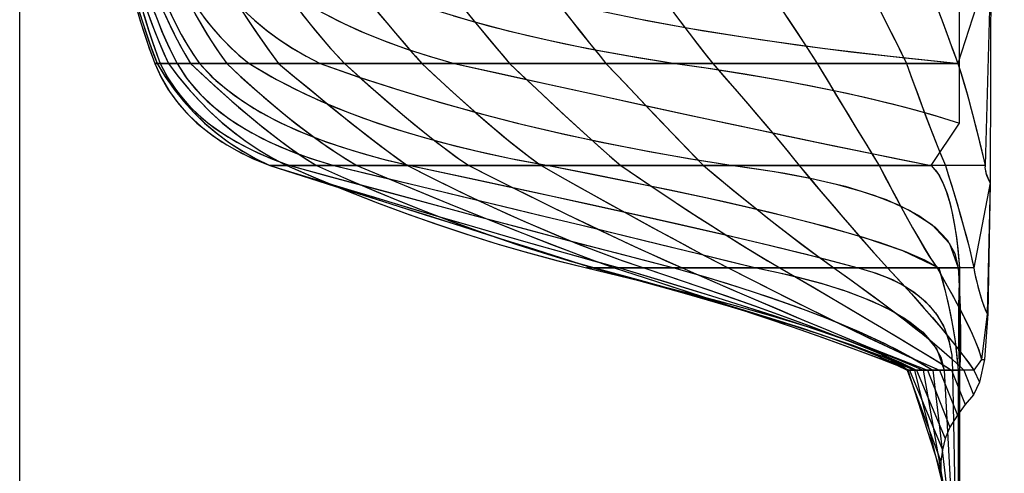
# Model space of a CAD drawing. Extents: x -4195 to 128, y -2411 to 101.
# Drawn here: x -4195 to -3777, y -866 to -673 of the extents above; entities that cross this region are included whole.
import ezdxf

# ---------------------------------------------------------------- set-up
doc = ezdxf.new("R2010")
doc.units = 0
doc.header["$MEASUREMENT"] = 0
doc.layers.add('1', color=7, linetype='Continuous')

msp = doc.modelspace()

# ---------------------------------------------------------------- linework, layer by layer
at = {"color": 6, "linetype": 'Continuous', "ltscale": 2, "flags": 128}
msp.add_lwpolyline([(-4194.570134, 101.369512), (127.944059, 101.369512), (127.944059, -2411.09192), (-4194.570134, -2411.09192), (-4194.570134, 101.369512)], dxfattribs=at)
at = {"layer": '1', "color": 6, "linetype": 'Continuous', "ltscale": 0.75, "flags": 128}
for points in [[(-3782.479367, -648.137968), (-3796.479367, -691.537968), (-3818.229367, -691.537968), (-3856.179367, -691.537968), (-3900.479367, -691.537968), (-3945.804367, -691.537968), (-3986.729367, -691.537968), (-4023.954367, -691.537968), (-4056.729367, -691.537968), (-4084.679367, -691.537968), (-4106.729367, -691.537968), (-4122.054367, -691.537968), (-4131.479367, -691.537968), (-4136.229367, -691.537968), (-4137.229367, -691.537968), (-4134.904367, -691.537968), (-4127.729367, -691.537968), (-4118.304367, -691.537968), (-4097.229367, -691.537968), (-4067.104367, -691.537968), (-4010.229367, -691.537968), (-3916.379367, -691.537968), (-3795.729367, -691.537968), (-3795.729367, -667.487968)], [(-3782.479367, -648.137968), (-3784.804367, -734.937968), (-3801.729367, -734.937968), (-3829.804367, -734.937968), (-3863.729367, -734.937968), (-3904.379367, -734.937968), (-3939.479367, -734.937968), (-3973.279367, -734.937968), (-4003.979367, -734.937968), (-4030.029367, -734.937968), (-4051.479367, -734.937968), (-4068.679367, -734.937968), (-4081.229367, -734.937968), (-4088.354367, -734.937968), (-4088.479367, -734.937968), (-4079.879367, -734.937968), (-4061.229367, -734.937968), (-4028.929367, -734.937968), (-3970.229367, -734.937968), (-3891.829367, -734.937968), (-3807.729367, -734.937968), (-3795.729367, -716.937968), (-3795.729367, -691.537968), (-3795.729367, -667.487968)], [(-3782.479367, -648.137968), (-3782.779367, -742.262968), (-3789.729367, -778.337968), (-3805.279367, -778.337968), (-3826.229367, -778.337968), (-3849.029367, -778.337968), (-3871.979367, -778.337968), (-3893.879367, -778.337968), (-3913.479367, -778.337968), (-3929.754367, -778.337968), (-3942.229367, -778.337968), (-3950.529367, -778.337968), (-3953.979367, -778.337968), (-3951.429367, -778.337968), (-3939.979367, -778.337968), (-3916.954367, -778.337968), (-3881.979367, -778.337968), (-3838.704367, -778.337968), (-3804.479367, -778.337968), (-3796.254367, -778.337968), (-3795.729367, -778.337968)], [(-3782.479367, -648.137968), (-3782.779367, -742.262968), (-3783.979367, -797.812968), (-3786.379367, -817.237968), (-3789.729367, -821.762968), (-3793.954367, -821.762968), (-3799.104367, -821.762968), (-3804.279367, -821.762968), (-3809.354367, -821.762968), (-3814.054367, -821.762968), (-3816.979367, -821.762968), (-3817.979367, -821.762968), (-3817.604367, -821.762968), (-3814.779367, -821.762968), (-3811.229367, -821.762968), (-3807.004367, -821.762968), (-3802.229367, -821.762968), (-3798.654367, -821.762968), (-3796.354367, -821.762968), (-3795.729367, -821.762968)], [(-3782.479367, -648.137968), (-3782.779367, -742.262968), (-3783.679367, -797.812968), (-3785.129367, -817.237968), (-3787.229367, -826.812968), (-3789.829367, -832.212968), (-3793.404367, -836.337968), (-3796.629367, -840.912968), (-3799.854367, -845.887968), (-3801.829367, -850.812968), (-3802.979367, -855.637968), (-3803.679367, -860.512968), (-3803.604367, -865.162968), (-3803.054367, -869.662968), (-3801.779367, -874.962968), (-3800.129367, -881.237968), (-3798.804367, -884.487968), (-3797.404367, -888.812968), (-3796.354367, -891.462968), (-3795.729367, -899.137968), (-3795.729367, -903.787968)], [(-4144.729367, -668.962968), (-4143.379367, -673.462968), (-4142.079367, -677.662968), (-4140.804367, -681.562968), (-4139.579367, -685.162968), (-4138.379367, -688.487968), (-4137.229367, -691.537968), (-4134.704367, -697.187968), (-4131.654367, -702.537968), (-4128.079367, -707.587968), (-4123.979367, -712.362968), (-4119.379367, -716.862968), (-4114.229367, -721.062968), (-4108.579367, -724.962968), (-4102.404367, -728.562968), (-4095.704367, -731.887968), (-4088.479367, -734.937968), (-4069.929367, -740.587968), (-4052.204367, -745.937968), (-4035.279367, -750.987968), (-4019.204367, -755.762968), (-4003.929367, -760.262968), (-3989.504367, -764.462968), (-3975.879367, -768.362968), (-3963.104367, -771.962968), (-3951.129367, -775.287968), (-3939.979367, -778.337968), (-3921.154367, -783.987968), (-3903.654367, -789.337968), (-3887.479367, -794.412968), (-3872.629367, -799.187968), (-3859.079367, -803.662968), (-3846.879367, -807.862968), (-3835.979367, -811.787968), (-3826.404367, -815.387968), (-3818.154367, -818.712968), (-3811.229367, -821.762968), (-3801.779367, -874.962968)], [(-4144.404367, -670.012968), (-4143.104367, -674.362968), (-4141.729367, -678.687968), (-4140.329367, -683.012968), (-4138.829367, -687.287968), (-4137.229367, -691.537968), (-4134.454367, -697.662968), (-4131.054367, -703.462968), (-4127.054367, -708.862968), (-4122.554367, -713.862968), (-4117.579367, -718.387968), (-4112.254367, -722.487968), (-4106.629367, -726.162968), (-4100.754367, -729.437968), (-4094.679367, -732.362968), (-4088.479367, -734.937968), (-4073.679367, -739.437968), (-4058.879367, -743.912968), (-4044.054367, -748.387968), (-4029.229367, -752.787968), (-4014.379367, -757.187968), (-3999.529367, -761.537968), (-3984.679367, -765.837968), (-3969.804367, -770.087968), (-3954.904367, -774.262968), (-3939.979367, -778.337968), (-3926.954367, -782.237968), (-3913.954367, -786.187968), (-3900.954367, -790.187968), (-3887.979367, -794.237968), (-3875.029367, -798.387968), (-3862.129367, -802.662968), (-3849.254367, -807.037968), (-3836.454367, -811.612968), (-3823.729367, -816.437968), (-3811.229367, -821.762968), (-3801.779367, -874.962968)], [(-4144.004367, -668.962968), (-4142.604367, -673.462968), (-4141.229367, -677.662968), (-4139.929367, -681.562968), (-4138.654367, -685.162968), (-4137.404367, -688.487968), (-4136.229367, -691.537968), (-4132.804367, -697.187968), (-4129.079367, -702.537968), (-4125.054367, -707.587968), (-4120.729367, -712.362968), (-4116.104367, -716.862968), (-4111.154367, -721.062968), (-4105.904367, -724.962968), (-4100.354367, -728.562968), (-4094.504367, -731.887968), (-4088.354367, -734.937968), (-4070.479367, -740.587968), (-4053.554367, -745.937968), (-4037.554367, -750.987968), (-4022.454367, -755.762968), (-4008.304367, -760.262968), (-3995.079367, -764.462968), (-3982.779367, -768.362968), (-3971.404367, -771.962968), (-3960.954367, -775.287968), (-3951.429367, -778.337968), (-3930.754367, -783.987968), (-3911.629367, -789.337968), (-3894.079367, -794.412968), (-3878.079367, -799.187968), (-3863.629367, -803.662968), (-3850.754367, -807.862968), (-3839.404367, -811.787968), (-3829.654367, -815.387968), (-3821.429367, -818.712968), (-3814.779367, -821.762968), (-3803.054367, -869.662968)], [(-4143.679367, -670.012968), (-4142.304367, -674.362968), (-4140.904367, -678.687968), (-4139.429367, -682.987968), (-4137.879367, -687.287968), (-4136.229367, -691.537968), (-4132.829367, -697.162968), (-4129.079367, -702.562968), (-4124.979367, -707.687968), (-4120.554367, -712.562968), (-4115.804367, -717.112968), (-4110.779367, -721.337968), (-4105.504367, -725.237968), (-4099.979367, -728.812968), (-4094.254367, -732.037968), (-4088.354367, -734.937968), (-4074.654367, -739.262968), (-4060.954367, -743.587968), (-4047.254367, -747.912968), (-4033.579367, -752.262968), (-4019.879367, -756.587968), (-4006.179367, -760.937968), (-3992.504367, -765.262968), (-3978.804367, -769.612968), (-3965.104367, -773.962968), (-3951.429367, -778.337968), (-3937.579367, -782.112968), (-3923.754367, -785.937968), (-3909.929367, -789.812968), (-3896.154367, -793.787968), (-3882.379367, -797.887968), (-3868.654367, -802.087968), (-3855.004367, -806.462968), (-3841.404367, -811.062968), (-3827.954367, -816.062968), (-3814.779367, -821.762968), (-3803.054367, -869.662968)], [(-4142.479367, -668.962968), (-4141.104367, -673.462968), (-4139.779367, -677.662968), (-4138.504367, -681.562968), (-4137.254367, -685.162968), (-4136.054367, -688.487968), (-4134.904367, -691.537968), (-4132.004367, -697.187968), (-4128.504367, -702.537968), (-4124.454367, -707.587968), (-4119.804367, -712.362968), (-4114.604367, -716.862968), (-4108.804367, -721.062968), (-4102.429367, -724.962968), (-4095.504367, -728.562968), (-4087.979367, -731.887968), (-4079.879367, -734.937968), (-4059.304367, -740.512968), (-4039.679367, -745.837968), (-4021.004367, -750.862968), (-4003.279367, -755.612968), (-3986.504367, -760.087968), (-3970.679367, -764.312968), (-3955.829367, -768.212968), (-3941.929367, -771.862968), (-3928.954367, -775.237968), (-3916.954367, -778.337968), (-3902.554367, -782.487968), (-3888.904367, -786.662968), (-3876.004367, -790.912968), (-3863.879367, -795.187968), (-3852.504367, -799.487968), (-3841.904367, -803.862968), (-3832.029367, -808.262968), (-3822.929367, -812.712968), (-3814.579367, -817.212968), (-3807.004367, -821.762968), (-3800.129367, -881.237968)], [(-4142.179367, -670.012968), (-4140.829367, -674.337968), (-4139.454367, -678.687968), (-4138.004367, -682.987968), (-4136.504367, -687.287968), (-4134.904367, -691.537968), (-4131.554367, -697.912968), (-4127.504367, -703.887968), (-4122.829367, -709.362968), (-4117.629367, -714.337968), (-4111.979367, -718.837968), (-4106.004367, -722.862968), (-4099.754367, -726.437968), (-4093.279367, -729.612968), (-4086.629367, -732.437968), (-4079.879367, -734.937968), (-4063.604367, -739.362968), (-4047.329367, -743.762968), (-4031.054367, -748.162968), (-4014.779367, -752.537968), (-3998.479367, -756.912968), (-3982.204367, -761.237968), (-3965.904367, -765.562968), (-3949.604367, -769.862968), (-3933.279367, -774.112968), (-3916.954367, -778.337968), (-3905.554367, -781.587968), (-3894.204367, -785.012968), (-3882.904367, -788.612968), (-3871.654367, -792.412968), (-3860.504367, -796.437968), (-3849.454367, -800.712968), (-3838.529367, -805.337968), (-3827.754367, -810.312968), (-3817.229367, -815.762968), (-3807.004367, -821.762968), (-3800.129367, -881.237968)], [(-4140.629367, -668.962968), (-4138.954367, -673.462968), (-4137.329367, -677.662968), (-4135.779367, -681.562968), (-4134.279367, -685.162968), (-4132.854367, -688.487968), (-4131.479367, -691.537968), (-4127.229367, -697.187968), (-4122.779367, -702.537968), (-4118.179367, -707.587968), (-4113.429367, -712.362968), (-4108.479367, -716.862968), (-4103.379367, -721.062968), (-4098.079367, -724.962968), (-4092.629367, -728.562968), (-4087.029367, -731.887968), (-4081.229367, -734.937968), (-4068.029367, -740.587968), (-4054.929367, -745.937968), (-4041.954367, -750.987968), (-4029.054367, -755.762968), (-4016.279367, -760.262968), (-4003.604367, -764.462968), (-3991.054367, -768.362968), (-3978.579367, -771.962968), (-3966.229367, -775.287968), (-3953.979367, -778.337968), (-3930.654367, -783.987968), (-3909.454367, -789.337968), (-3890.429367, -794.412968), (-3873.579367, -799.187968), (-3858.854367, -803.662968), (-3846.304367, -807.862968), (-3835.879367, -811.787968), (-3827.629367, -815.387968), (-3821.554367, -818.712968), (-3817.604367, -821.762968), (-3803.604367, -865.162968)], [(-4140.229367, -670.037968), (-4138.604367, -674.387968), (-4136.904367, -678.712968), (-4135.179367, -683.012968), (-4133.379367, -687.287968), (-4131.479367, -691.537968), (-4127.454367, -696.887968), (-4123.179367, -702.087968), (-4118.704367, -707.062968), (-4113.979367, -711.837968), (-4109.054367, -716.362968), (-4103.879367, -720.637968), (-4098.504367, -724.662968), (-4092.929367, -728.387968), (-4087.154367, -731.812968), (-4081.229367, -734.937968), (-4068.854367, -740.237968), (-4056.404367, -745.337968), (-4043.854367, -750.262968), (-4031.254367, -754.987968), (-4018.554367, -759.462968), (-4005.804367, -763.737968), (-3992.954367, -767.787968), (-3980.029367, -771.562968), (-3967.054367, -775.087968), (-3953.979367, -778.337968), (-3940.004367, -781.687968), (-3926.029367, -785.137968), (-3912.104367, -788.662968), (-3898.204367, -792.312968), (-3884.329367, -796.087968), (-3870.529367, -800.087968), (-3856.779367, -804.337968), (-3843.179367, -808.987968), (-3829.854367, -814.362968), (-3817.604367, -821.762968), (-3803.604367, -865.162968)], [(-4137.729367, -668.962968), (-4136.004367, -673.462968), (-4134.329367, -677.662968), (-4132.654367, -681.562968), (-4130.979367, -685.162968), (-4129.354367, -688.487968), (-4127.729367, -691.537968), (-4124.154367, -697.187968), (-4119.904367, -702.537968), (-4114.979367, -707.587968), (-4109.354367, -712.362968), (-4103.029367, -716.862968), (-4096.054367, -721.062968), (-4088.379367, -724.962968), (-4080.004367, -728.562968), (-4070.954367, -731.887968), (-4061.229367, -734.937968), (-4037.704367, -740.587968), (-4015.429367, -745.937968), (-3994.379367, -750.987968), (-3974.604367, -755.762968), (-3956.054367, -760.262968), (-3938.754367, -764.462968), (-3922.679367, -768.362968), (-3907.879367, -771.962968), (-3894.304367, -775.287968), (-3881.979367, -778.337968), (-3867.529367, -781.487968), (-3854.504367, -784.887968), (-3842.929367, -788.562968), (-3832.779367, -792.512968), (-3824.104367, -796.712968), (-3816.829367, -801.187968), (-3811.029367, -805.937968), (-3806.654367, -810.937968), (-3803.729367, -816.212968), (-3802.229367, -821.762968), (-3798.804367, -884.487968)], [(-4137.254367, -670.237968), (-4135.554367, -674.587968), (-4133.779367, -678.912968), (-4131.904367, -683.187968), (-4129.904367, -687.412968), (-4127.729367, -691.537968), (-4123.304367, -698.362968), (-4118.029367, -704.562968), (-4112.104367, -710.137968), (-4105.629367, -715.087968), (-4098.779367, -719.487968), (-4091.629367, -723.362968), (-4084.254367, -726.812968), (-4076.704367, -729.862968), (-4069.004367, -732.537968), (-4061.229367, -734.937968), (-4043.304367, -739.237968), (-4025.354367, -743.537968), (-4007.429367, -747.862968), (-3989.504367, -752.162968), (-3971.579367, -756.512968), (-3953.654367, -760.837968), (-3935.729367, -765.187968), (-3917.804367, -769.537968), (-3899.879367, -773.937968), (-3881.979367, -778.337968), (-3872.629367, -780.312968), (-3863.354367, -782.512968), (-3854.129367, -784.987968), (-3845.029367, -787.837968), (-3836.079367, -791.137968), (-3827.354367, -795.037968), (-3819.054367, -799.712968), (-3811.479367, -805.512968), (-3805.429367, -812.837968), (-3802.229367, -821.762968), (-3798.804367, -884.487968)], [(-4133.779367, -668.962968), (-4131.729367, -673.462968), (-4129.704367, -677.662968), (-4127.729367, -681.562968), (-4125.804367, -685.162968), (-4123.904367, -688.487968), (-4122.054367, -691.537968), (-4116.054367, -697.187968), (-4110.204367, -702.537968), (-4104.504367, -707.612968), (-4098.954367, -712.387968), (-4093.529367, -716.862968), (-4088.279367, -721.062968), (-4083.154367, -724.962968), (-4078.179367, -728.587968), (-4073.354367, -731.912968), (-4068.679367, -734.937968), (-4055.854367, -740.587968), (-4043.254367, -745.937968), (-4030.879367, -750.987968), (-4018.729367, -755.762968), (-4006.804367, -760.262968), (-3995.104367, -764.437968), (-3983.629367, -768.362968), (-3972.379367, -771.962968), (-3961.329367, -775.287968), (-3950.529367, -778.337968), (-3929.704367, -783.987968), (-3910.579367, -789.337968), (-3893.129367, -794.412968), (-3877.354367, -799.187968), (-3863.254367, -803.662968), (-3850.829367, -807.862968), (-3840.104367, -811.787968), (-3831.054367, -815.387968), (-3823.679367, -818.712968), (-3817.979367, -821.762968), (-3803.679367, -860.512968)], [(-4133.179367, -670.287968), (-4131.154367, -674.637968), (-4129.054367, -678.962968), (-4126.854367, -683.212968), (-4124.529367, -687.412968), (-4122.054367, -691.537968), (-4117.054367, -696.262968), (-4111.979367, -700.937968), (-4106.854367, -705.537968), (-4101.654367, -710.062968), (-4096.404367, -714.512968), (-4091.054367, -718.862968), (-4085.629367, -723.112968), (-4080.079367, -727.212968), (-4074.454367, -731.162968), (-4068.679367, -734.937968), (-4057.154367, -740.012968), (-4045.554367, -744.962968), (-4033.904367, -749.762968), (-4022.204367, -754.437968), (-4010.429367, -758.912968), (-3998.604367, -763.212968), (-3986.679367, -767.337968), (-3974.704367, -771.237968), (-3962.654367, -774.912968), (-3950.529367, -778.337968), (-3937.029367, -781.987968), (-3923.579367, -785.687968), (-3910.129367, -789.462968), (-3896.704367, -793.362968), (-3883.304367, -797.362968), (-3869.979367, -801.512968), (-3856.704367, -805.862968), (-3843.504367, -810.487968), (-3830.529367, -815.612968), (-3817.979367, -821.762968), (-3803.679367, -860.512968)], [(-4131.179367, -668.962968), (-4129.029367, -673.462968), (-4126.879367, -677.662968), (-4124.729367, -681.562968), (-4122.579367, -685.162968), (-4120.454367, -688.487968), (-4118.304367, -691.537968), (-4112.979367, -697.187968), (-4106.854367, -702.537968), (-4099.929367, -707.587968), (-4092.204367, -712.362968), (-4083.654367, -716.862968), (-4074.329367, -721.062968), (-4064.179367, -724.962968), (-4053.229367, -728.562968), (-4041.479367, -731.887968), (-4028.929367, -734.937968), (-4001.579367, -740.737968), (-3976.079367, -746.212968), (-3952.429367, -751.362968), (-3930.629367, -756.212968), (-3910.679367, -760.712968), (-3892.604367, -764.887968), (-3876.354367, -768.737968), (-3861.954367, -772.262968), (-3849.404367, -775.462968), (-3838.704367, -778.337968), (-3831.054367, -780.612968), (-3824.229367, -783.337968), (-3818.204367, -786.512968), (-3813.004367, -790.187968), (-3808.579367, -794.287968), (-3804.979367, -798.862968), (-3802.179367, -803.887968), (-3800.204367, -809.387968), (-3799.029367, -815.337968), (-3798.654367, -821.762968), (-3797.404367, -888.812968)], [(-4130.429367, -670.537968), (-4128.304367, -674.912968), (-4126.029367, -679.212968), (-4123.654367, -683.437968), (-4121.079367, -687.537968), (-4118.304367, -691.537968), (-4111.279367, -698.787968), (-4103.429367, -705.137968), (-4095.029367, -710.712968), (-4086.179367, -715.587968), (-4077.054367, -719.887968), (-4067.679367, -723.662968), (-4058.154367, -727.012968), (-4048.504367, -729.962968), (-4038.754367, -732.612968), (-4028.929367, -734.937968), (-4009.829367, -738.987968), (-3990.754367, -743.062968), (-3971.679367, -747.162968), (-3952.629367, -751.337968), (-3933.554367, -755.537968), (-3914.529367, -759.837968), (-3895.504367, -764.212968), (-3876.529367, -768.687968), (-3857.579367, -773.362968), (-3838.704367, -778.337968), (-3832.504367, -780.112968), (-3826.454367, -782.362968), (-3820.629367, -785.137968), (-3815.154367, -788.537968), (-3810.204367, -792.637968), (-3805.954367, -797.487968), (-3802.604367, -802.987968), (-3800.304367, -809.012968), (-3799.029367, -815.337968), (-3798.654367, -821.762968), (-3797.404367, -888.812968)], [(-4120.979367, -668.962968), (-4118.454367, -673.437968), (-4115.979367, -677.637968), (-4113.579367, -681.562968), (-4111.229367, -685.162968), (-4108.954367, -688.487968), (-4106.729367, -691.537968), (-4100.654367, -697.187968), (-4094.729367, -702.537968), (-4088.904367, -707.587968), (-4083.204367, -712.362968), (-4077.604367, -716.862968), (-4072.154367, -721.062968), (-4066.804367, -724.962968), (-4061.579367, -728.562968), (-4056.454367, -731.887968), (-4051.479367, -734.937968), (-4037.904367, -740.587968), (-4024.929367, -745.937968), (-4012.554367, -750.987968), (-4000.754367, -755.762968), (-3989.529367, -760.262968), (-3978.904367, -764.462968), (-3968.854367, -768.362968), (-3959.379367, -771.962968), (-3950.504367, -775.287968), (-3942.229367, -778.337968), (-3924.779367, -783.987968), (-3908.429367, -789.337968), (-3893.154367, -794.412968), (-3878.979367, -799.187968), (-3865.904367, -803.662968), (-3853.929367, -807.862968), (-3843.054367, -811.787968), (-3833.279367, -815.387968), (-3824.579367, -818.712968), (-3816.979367, -821.762968), (-3802.979367, -855.637968)], [(-4120.179367, -670.387968), (-4117.704367, -674.737968), (-4115.129367, -679.062968), (-4112.454367, -683.287968), (-4109.679367, -687.462968), (-4106.729367, -691.537968), (-4101.579367, -696.337968), (-4096.379367, -701.062968), (-4091.079367, -705.712968), (-4085.729367, -710.287968), (-4080.279367, -714.737968), (-4074.729367, -719.087968), (-4069.104367, -723.312968), (-4063.354367, -727.362968), (-4057.479367, -731.262968), (-4051.479367, -734.937968), (-4040.629367, -739.462968), (-4029.754367, -743.937968), (-4018.879367, -748.412968), (-4008.004367, -752.837968), (-3997.079367, -757.237968), (-3986.179367, -761.587968), (-3975.229367, -765.887968), (-3964.254367, -770.112968), (-3953.254367, -774.287968), (-3942.229367, -778.337968), (-3929.604367, -782.412968), (-3917.004367, -786.512968), (-3904.404367, -790.662968), (-3891.829367, -794.837968), (-3879.254367, -799.087968), (-3866.729367, -803.387968), (-3854.204367, -807.762968), (-3841.729367, -812.262968), (-3829.304367, -816.887968), (-3816.979367, -821.762968), (-3802.979367, -855.637968)], [(-4118.579367, -668.962968), (-4115.229367, -673.462968), (-4111.779367, -677.662968), (-4108.254367, -681.562968), (-4104.654367, -685.162968), (-4100.979367, -688.487968), (-4097.229367, -691.537968), (-4087.779367, -697.187968), (-4077.604367, -702.537968), (-4066.704367, -707.587968), (-4055.079367, -712.362968), (-4042.729367, -716.862968), (-4029.679367, -721.062968), (-4015.904367, -724.962968), (-4001.404367, -728.562968), (-3986.179367, -731.887968), (-3970.229367, -734.937968), (-3943.229367, -740.187968), (-3918.529367, -745.237968), (-3896.154367, -750.087968), (-3876.104367, -754.737968), (-3858.379367, -759.162968), (-3842.954367, -763.412968), (-3829.854367, -767.437968), (-3819.079367, -771.287968), (-3810.629367, -774.912968), (-3804.479367, -778.337968), (-3803.179367, -783.037968), (-3801.979367, -787.662968), (-3800.879367, -792.212968), (-3799.904367, -796.687968), (-3799.029367, -801.062968), (-3798.279367, -805.362968), (-3797.629367, -809.587968), (-3797.104367, -813.737968), (-3796.679367, -817.787968), (-3796.354367, -821.762968), (-3796.354367, -891.462968)], [(-4116.579367, -671.712968), (-4113.129367, -676.062968), (-4109.479367, -680.262968), (-4105.604367, -684.262968), (-4101.529367, -688.037968), (-4097.229367, -691.537968), (-4085.604367, -698.387968), (-4073.554367, -704.487968), (-4061.204367, -709.937968), (-4048.604367, -714.787968), (-4035.829367, -719.137968), (-4022.879367, -723.037968), (-4009.854367, -726.512968), (-3996.704367, -729.637968), (-3983.504367, -732.437968), (-3970.229367, -734.937968), (-3953.354367, -738.187968), (-3936.504367, -741.537968), (-3919.654367, -745.012968), (-3902.854367, -748.612968), (-3886.104367, -752.362968), (-3869.379367, -756.362968), (-3852.754367, -760.662968), (-3836.229367, -765.412968), (-3819.954367, -770.937968), (-3804.479367, -778.337968), (-3803.279367, -782.612968), (-3802.179367, -786.887968), (-3801.129367, -791.187968), (-3800.154367, -795.512968), (-3799.279367, -799.837968), (-3798.479367, -804.187968), (-3797.779367, -808.562968), (-3797.179367, -812.962968), (-3796.704367, -817.362968), (-3796.354367, -821.762968), (-3796.354367, -891.462968)], [(-4100.429367, -668.962968), (-4097.454367, -673.462968), (-4094.629367, -677.662968), (-4091.929367, -681.562968), (-4089.379367, -685.162968), (-4086.954367, -688.487968), (-4084.679367, -691.537968), (-4077.954367, -697.187968), (-4071.504367, -702.537968), (-4065.354367, -707.587968), (-4059.454367, -712.362968), (-4053.854367, -716.862968), (-4048.529367, -721.062968), (-4043.479367, -724.962968), (-4038.729367, -728.562968), (-4034.229367, -731.887968), (-4030.029367, -734.937968), (-4018.829367, -740.587968), (-4007.879367, -745.937968), (-3997.204367, -750.987968), (-3986.779367, -755.762968), (-3976.629367, -760.262968), (-3966.729367, -764.462968), (-3957.104367, -768.362968), (-3947.729367, -771.962968), (-3938.604367, -775.287968), (-3929.754367, -778.337968), (-3912.954367, -783.987968), (-3897.304367, -789.337968), (-3882.804367, -794.412968), (-3869.504367, -799.187968), (-3857.354367, -803.662968), (-3846.354367, -807.862968), (-3836.529367, -811.787968), (-3827.879367, -815.387968), (-3820.379367, -818.712968), (-3814.054367, -821.762968), (-3801.829367, -850.812968)], [(-4099.904367, -668.637968), (-4094.979367, -673.162968), (-4089.829367, -677.437968), (-4084.429367, -681.412968), (-4078.854367, -685.112968), (-4073.054367, -688.487968), (-4067.104367, -691.537968), (-4050.029367, -697.512968), (-4032.829367, -703.087968), (-4015.504367, -708.287968), (-3998.079367, -713.112968), (-3980.554367, -717.562968), (-3962.929367, -721.687968), (-3945.254367, -725.462968), (-3927.504367, -728.937968), (-3909.679367, -732.087968), (-3891.829367, -734.937968), (-3880.829367, -736.437968), (-3869.854367, -738.187968), (-3858.954367, -740.262968), (-3848.129367, -742.737968), (-3837.429367, -745.712968), (-3826.929367, -749.337968), (-3816.829367, -753.937968), (-3807.504367, -759.912968), (-3799.929367, -767.987968), (-3796.254367, -778.337968), (-3796.029367, -782.687968), (-3795.829367, -787.012968), (-3795.654367, -791.362968), (-3795.529367, -795.712968), (-3795.404367, -800.037968), (-3795.329367, -804.387968), (-3795.304367, -808.737968), (-3795.329367, -813.087968), (-3795.454367, -817.437968), (-3795.729367, -821.762968), (-3795.729367, -899.137968)], [(-4099.654367, -670.162968), (-4096.754367, -674.512968), (-4093.829367, -678.837968), (-4090.854367, -683.112968), (-4087.804367, -687.362968), (-4084.679367, -691.537968), (-4079.329367, -696.037968), (-4073.979367, -700.487968), (-4068.579367, -704.937968), (-4063.179367, -709.362968), (-4057.754367, -713.737968), (-4052.304367, -718.087968), (-4046.804367, -722.412968), (-4041.254367, -726.662968), (-4035.679367, -730.837968), (-4030.029367, -734.937968), (-4020.254367, -739.862968), (-4010.454367, -744.687968), (-4000.579367, -749.412968), (-3990.654367, -754.012968), (-3980.679367, -758.487968), (-3970.654367, -762.812968), (-3960.529367, -766.987968), (-3950.354367, -770.987968), (-3940.104367, -774.762968), (-3929.754367, -778.337968), (-3918.029367, -782.262968), (-3906.329367, -786.237968), (-3894.629367, -790.262968), (-3882.954367, -794.362968), (-3871.304367, -798.512968), (-3859.704367, -802.787968), (-3848.154367, -807.162968), (-3836.654367, -811.737968), (-3825.254367, -816.537968), (-3814.054367, -821.762968), (-3801.829367, -850.812968)], [(-4099.554367, -668.962968), (-4094.654367, -673.462968), (-4089.554367, -677.662968), (-4084.254367, -681.562968), (-4078.729367, -685.162968), (-4073.029367, -688.487968), (-4067.104367, -691.537968), (-4051.004367, -697.187968), (-4034.604367, -702.537968), (-4017.854367, -707.587968), (-4000.804367, -712.362968), (-3983.429367, -716.862968), (-3965.754367, -721.062968), (-3947.754367, -724.962968), (-3929.429367, -728.562968), (-3910.779367, -731.887968), (-3891.829367, -734.937968), (-3874.204367, -737.462968), (-3858.354367, -740.387968), (-3844.329367, -743.712968), (-3832.079367, -747.462968), (-3821.604367, -751.587968), (-3812.954367, -756.137968), (-3806.079367, -761.087968), (-3801.004367, -766.437968), (-3797.729367, -772.187968), (-3796.254367, -778.337968), (-3795.954367, -784.262968), (-3795.729367, -789.837968), (-3795.529367, -795.062968), (-3795.404367, -799.937968), (-3795.329367, -804.437968), (-3795.304367, -808.612968), (-3795.329367, -812.437968), (-3795.404367, -815.887968), (-3795.554367, -819.012968), (-3795.729367, -821.762968), (-3795.729367, -899.137968)], [(-4075.979367, -668.962968), (-4072.454367, -673.462968), (-4069.079367, -677.662968), (-4065.804367, -681.562968), (-4062.654367, -685.162968), (-4059.629367, -688.487968), (-4056.729367, -691.537968), (-4050.529367, -697.187968), (-4044.529367, -702.537968), (-4038.729367, -707.587968), (-4033.154367, -712.362968), (-4027.754367, -716.862968), (-4022.604367, -721.062968), (-4017.629367, -724.962968), (-4012.879367, -728.562968), (-4008.329367, -731.887968), (-4003.979367, -734.937968), (-3992.754367, -740.587968), (-3982.004367, -745.937968), (-3971.729367, -750.987968), (-3961.954367, -755.762968), (-3952.654367, -760.262968), (-3943.854367, -764.462968), (-3935.529367, -768.362968), (-3927.704367, -771.962968), (-3920.354367, -775.287968), (-3913.479367, -778.337968), (-3900.504367, -783.987968), (-3888.104367, -789.337968), (-3876.279367, -794.412968), (-3865.004367, -799.187968), (-3854.329367, -803.662968), (-3844.179367, -807.862968), (-3834.629367, -811.787968), (-3825.629367, -815.387968), (-3817.204367, -818.712968), (-3809.354367, -821.762968), (-3799.854367, -845.887968)], [(-4074.804367, -670.487968), (-4071.354367, -674.837968), (-4067.829367, -679.137968), (-4064.254367, -683.362968), (-4060.554367, -687.512968), (-4056.729367, -691.537968), (-4051.679367, -696.137968), (-4046.579367, -700.712968), (-4041.454367, -705.212968), (-4036.279367, -709.687968), (-4031.079367, -714.112968), (-4025.804367, -718.462968), (-4020.454367, -722.737968), (-4015.054367, -726.937968), (-4009.579367, -731.012968), (-4003.979367, -734.937968), (-3995.004367, -739.437968), (-3986.029367, -743.937968), (-3977.029367, -748.387968), (-3968.029367, -752.812968), (-3959.004367, -757.212968), (-3949.954367, -761.562968), (-3940.879367, -765.862968), (-3931.779367, -770.087968), (-3922.654367, -774.262968), (-3913.479367, -778.337968), (-3903.129367, -782.837968), (-3892.779367, -787.337968), (-3882.404367, -791.787968), (-3872.029367, -796.212968), (-3861.654367, -800.612968), (-3851.229367, -804.962968), (-3840.804367, -809.262968), (-3830.354367, -813.512968), (-3819.879367, -817.687968), (-3809.354367, -821.762968), (-3799.854367, -845.887968)], [(-4068.104367, -668.962968), (-4059.379367, -673.462968), (-4050.304367, -677.662968), (-4040.829367, -681.562968), (-4031.004367, -685.162968), (-4020.804367, -688.487968), (-4010.229367, -691.537968), (-3984.779367, -697.187968), (-3960.479367, -702.537968), (-3937.354367, -707.587968), (-3915.354367, -712.362968), (-3894.529367, -716.862968), (-3874.854367, -721.062968), (-3856.354367, -724.962968), (-3838.979367, -728.562968), (-3822.779367, -731.887968), (-3807.729367, -734.937968), (-3805.929367, -736.837968), (-3804.279367, -739.262968), (-3802.754367, -742.237968), (-3801.354367, -745.762968), (-3800.079367, -749.837968), (-3798.954367, -754.462968), (-3797.954367, -759.612968), (-3797.079367, -765.312968), (-3796.329367, -771.537968), (-3795.729367, -778.337968), (-3795.879367, -783.987968), (-3796.004367, -789.337968), (-3796.104367, -794.412968), (-3796.154367, -799.187968), (-3796.179367, -803.662968), (-3796.154367, -807.862968), (-3796.104367, -811.787968), (-3796.004367, -815.387968), (-3795.879367, -818.712968), (-3795.729367, -821.762968), (-3795.729367, -903.787968)], [(-4065.979367, -670.112968), (-4057.079367, -674.562968), (-4047.979367, -678.662968), (-4038.704367, -682.387968), (-4029.329367, -685.762968), (-4019.829367, -688.787968), (-4010.229367, -691.537968), (-3990.004367, -696.012968), (-3969.779367, -700.487968), (-3949.554367, -704.937968), (-3929.329367, -709.337968), (-3909.079367, -713.737968), (-3888.829367, -718.062968), (-3868.579367, -722.387968), (-3848.304367, -726.637968), (-3828.029367, -730.837968), (-3807.729367, -734.937968), (-3804.779367, -738.437968), (-3802.654367, -742.487968), (-3801.029367, -746.762968), (-3799.729367, -751.162968), (-3798.704367, -755.637968), (-3797.854367, -760.137968), (-3797.179367, -764.662968), (-3796.604367, -769.212968), (-3796.129367, -773.762968), (-3795.729367, -778.337968), (-3795.729367, -903.787968)], [(-4043.279367, -668.962968), (-4039.529367, -673.462968), (-4035.979367, -677.662968), (-4032.654367, -681.562968), (-4029.554367, -685.162968), (-4026.654367, -688.487968), (-4023.954367, -691.537968), (-4017.879367, -697.237968), (-4012.004367, -702.612968), (-4006.379367, -707.712968), (-4000.979367, -712.487968), (-3995.804367, -716.987968), (-3990.829367, -721.187968), (-3986.104367, -725.062968), (-3981.604367, -728.662968), (-3977.329367, -731.937968), (-3973.279367, -734.937968), (-3963.154367, -740.637968), (-3953.529367, -746.012968), (-3944.379367, -751.112968), (-3935.729367, -755.887968), (-3927.529367, -760.387968), (-3919.829367, -764.587968), (-3912.629367, -768.462968), (-3905.879367, -772.062968), (-3899.654367, -775.337968), (-3893.879367, -778.337968), (-3882.754367, -784.012968), (-3872.104367, -789.412968), (-3861.929367, -794.512968), (-3852.254367, -799.287968), (-3843.054367, -803.787968), (-3834.329367, -807.987968), (-3826.104367, -811.862968), (-3818.354367, -815.462968), (-3811.079367, -818.762968), (-3804.279367, -821.762968), (-3796.629367, -840.912968)], [(-4042.404367, -670.012968), (-4038.754367, -674.362968), (-4035.104367, -678.687968), (-4031.404367, -683.012968), (-4027.704367, -687.287968), (-4023.954367, -691.537968), (-4019.079367, -696.112968), (-4014.179367, -700.637968), (-4009.254367, -705.137968), (-4004.279367, -709.587968), (-3999.254367, -713.987968), (-3994.204367, -718.337968), (-3989.079367, -722.637968), (-3983.904367, -726.837968), (-3978.629367, -730.962968), (-3973.279367, -734.937968), (-3965.404367, -739.387968), (-3957.504367, -743.812968), (-3949.604367, -748.212968), (-3941.679367, -752.612968), (-3933.754367, -756.962968), (-3925.829367, -761.312968), (-3917.879367, -765.637968), (-3909.904367, -769.912968), (-3901.904367, -774.162968), (-3893.879367, -778.337968), (-3885.004367, -782.862968), (-3876.129367, -787.387968), (-3867.229367, -791.862968), (-3858.329367, -796.287968), (-3849.404367, -800.687968), (-3840.429367, -805.062968), (-3831.454367, -809.362968), (-3822.429367, -813.587968), (-3813.379367, -817.737968), (-3804.279367, -821.762968), (-3796.629367, -840.912968)], [(-4018.079367, -668.962968), (-4003.079367, -673.462968), (-3987.304367, -677.662968), (-3970.754367, -681.562968), (-3953.404367, -685.162968), (-3935.279367, -688.487968), (-3916.379367, -691.537968), (-3901.304367, -693.737968), (-3886.879367, -696.012968), (-3873.154367, -698.387968), (-3860.079367, -700.812968), (-3847.679367, -703.312968), (-3835.954367, -705.887968), (-3824.879367, -708.537968), (-3814.504367, -711.262968), (-3804.779367, -714.062968), (-3795.729367, -716.937968)], [(-4010.479367, -671.312968), (-3995.029367, -675.662968), (-3979.454367, -679.562968), (-3963.779367, -683.062968), (-3948.029367, -686.212968), (-3932.229367, -689.012968), (-3916.379367, -691.537968), (-3904.154367, -693.312968), (-3891.954367, -695.187968), (-3879.779367, -697.212968), (-3867.629367, -699.387968), (-3855.504367, -701.712968), (-3843.429367, -704.212968), (-3831.379367, -706.937968), (-3819.404367, -709.937968), (-3807.504367, -713.237968), (-3795.729367, -716.937968)], [(-4005.454367, -668.962968), (-4001.779367, -673.462968), (-3998.354367, -677.662968), (-3995.129367, -681.562968), (-3992.104367, -685.162968), (-3989.304367, -688.487968), (-3986.729367, -691.537968), (-3980.779367, -697.187968), (-3975.129367, -702.537968), (-3969.729367, -707.587968), (-3964.604367, -712.362968), (-3959.729367, -716.862968), (-3955.154367, -721.062968), (-3950.829367, -724.962968), (-3946.779367, -728.562968), (-3942.979367, -731.887968), (-3939.479367, -734.937968), (-3931.154367, -740.587968), (-3923.179367, -745.937968), (-3915.529367, -750.987968), (-3908.254367, -755.762968), (-3901.329367, -760.262968), (-3894.754367, -764.462968), (-3888.529367, -768.362968), (-3882.679367, -771.962968), (-3877.154367, -775.287968), (-3871.979367, -778.337968), (-3862.254367, -783.987968), (-3853.079367, -789.337968), (-3844.429367, -794.412968), (-3836.329367, -799.187968), (-3828.779367, -803.662968), (-3821.754367, -807.862968), (-3815.279367, -811.787968), (-3809.354367, -815.387968), (-3803.954367, -818.712968), (-3799.104367, -821.762968), (-3793.404367, -836.337968)], [(-4004.629367, -669.962968), (-4001.079367, -674.312968), (-3997.529367, -678.637968), (-3993.954367, -682.962968), (-3990.354367, -687.262968), (-3986.729367, -691.537968), (-3982.079367, -695.962968), (-3977.429367, -700.362968), (-3972.754367, -704.762968), (-3968.054367, -709.137968), (-3963.354367, -713.512968), (-3958.629367, -717.862968), (-3953.904367, -722.187968), (-3949.129367, -726.487968), (-3944.329367, -730.737968), (-3939.479367, -734.937968), (-3932.829367, -739.437968), (-3926.179367, -743.912968), (-3919.504367, -748.387968), (-3912.804367, -752.787968), (-3906.079367, -757.187968), (-3899.329367, -761.537968), (-3892.554367, -765.837968), (-3885.754367, -770.087968), (-3878.879367, -774.262968), (-3871.979367, -778.337968), (-3864.629367, -782.587968), (-3857.304367, -786.862968), (-3849.979367, -791.137968), (-3842.679367, -795.437968), (-3835.354367, -799.762968), (-3828.079367, -804.087968), (-3820.804367, -808.437968), (-3813.529367, -812.837968), (-3806.304367, -817.262968), (-3799.104367, -821.762968), (-3793.404367, -836.337968)], [(-3963.829367, -668.962968), (-3960.279367, -673.462968), (-3956.954367, -677.662968), (-3953.829367, -681.562968), (-3950.929367, -685.162968), (-3948.254367, -688.487968), (-3945.804367, -691.537968), (-3940.629367, -697.012968), (-3935.704367, -702.212968), (-3930.979367, -707.187968), (-3926.504367, -711.887968), (-3922.229367, -716.362968), (-3918.204367, -720.587968), (-3914.404367, -724.537968), (-3910.829367, -728.262968), (-3907.504367, -731.712968), (-3904.379367, -734.937968), (-3897.804367, -740.412968), (-3891.454367, -745.612968), (-3885.329367, -750.587968), (-3879.454367, -755.287968), (-3873.804367, -759.762968), (-3868.379367, -763.987968), (-3863.204367, -767.937968), (-3858.229367, -771.662968), (-3853.529367, -775.112968), (-3849.029367, -778.337968), (-3841.354367, -783.812968), (-3834.179367, -789.012968), (-3827.454367, -793.987968), (-3821.229367, -798.712968), (-3815.479367, -803.187968), (-3810.229367, -807.387968), (-3805.429367, -811.362968), (-3801.129367, -815.087968), (-3797.304367, -818.537968), (-3793.954367, -821.762968), (-3789.829367, -832.212968)], [(-3963.104367, -669.887968), (-3959.654367, -674.237968), (-3956.204367, -678.562968), (-3952.754367, -682.912968), (-3949.279367, -687.212968), (-3945.804367, -691.537968), (-3941.679367, -695.887968), (-3937.554367, -700.262968), (-3933.429367, -704.612968), (-3929.304367, -708.962968), (-3925.154367, -713.312968), (-3921.004367, -717.637968), (-3916.879367, -721.987968), (-3912.704367, -726.312968), (-3908.554367, -730.637968), (-3904.379367, -734.937968), (-3898.979367, -739.437968), (-3893.529367, -743.912968), (-3888.079367, -748.362968), (-3882.604367, -752.762968), (-3877.104367, -757.162968), (-3871.579367, -761.487968), (-3866.004367, -765.787968), (-3860.404367, -770.037968), (-3854.754367, -774.237968), (-3849.029367, -778.337968), (-3843.304367, -782.412968), (-3837.604367, -786.512968), (-3831.954367, -790.662968), (-3826.329367, -794.862968), (-3820.729367, -799.087968), (-3815.179367, -803.412968), (-3809.704367, -807.812968), (-3804.329367, -812.312968), (-3799.054367, -816.937968), (-3793.954367, -821.762968), (-3789.829367, -832.212968)], [(-3949.654367, -668.962968), (-3927.704367, -673.462968), (-3904.254367, -677.662968), (-3879.354367, -681.562968), (-3852.954367, -685.162968), (-3825.079367, -688.487968), (-3795.729367, -691.537968), (-3802.029367, -691.537968), (-3806.929367, -691.537968), (-3810.429367, -691.537968), (-3812.529367, -691.537968), (-3813.229367, -691.537968), (-3812.529367, -691.537968), (-3810.429367, -691.537968), (-3806.929367, -691.537968), (-3802.029367, -691.537968), (-3795.729367, -691.537968)], [(-3933.379367, -672.362968), (-3910.579367, -676.562968), (-3887.729367, -680.312968), (-3864.779367, -683.612968), (-3841.804367, -686.562968), (-3818.779367, -689.187968), (-3795.729367, -691.537968)], [(-3917.804367, -668.962968), (-3914.479367, -673.462968), (-3911.304367, -677.637968), (-3908.329367, -681.562968), (-3905.529367, -685.162968), (-3902.904367, -688.487968), (-3900.479367, -691.537968), (-3895.554367, -697.187968), (-3890.904367, -702.537968), (-3886.529367, -707.587968), (-3882.429367, -712.362968), (-3878.629367, -716.862968), (-3875.079367, -721.037968), (-3871.829367, -724.962968), (-3868.854367, -728.562968), (-3866.154367, -731.887968), (-3863.729367, -734.937968), (-3859.029367, -740.587968), (-3854.529367, -745.937968), (-3850.229367, -750.987968), (-3846.154367, -755.762968), (-3842.304367, -760.262968), (-3838.654367, -764.437968), (-3835.229367, -768.362968), (-3832.029367, -771.962968), (-3829.029367, -775.287968), (-3826.229367, -778.337968), (-3821.029367, -783.987968), (-3816.179367, -789.337968), (-3811.679367, -794.412968), (-3807.504367, -799.187968), (-3803.679367, -803.662968), (-3800.204367, -807.862968), (-3797.079367, -811.787968), (-3794.279367, -815.387968), (-3791.829367, -818.712968), (-3789.729367, -821.762968), (-3787.229367, -826.812968)], [(-3917.004367, -670.037968), (-3913.754367, -674.387968), (-3910.504367, -678.712968), (-3907.204367, -683.012968), (-3903.854367, -687.312968), (-3900.479367, -691.537968), (-3896.729367, -695.812968), (-3893.004367, -700.112968), (-3889.279367, -704.412968), (-3885.579367, -708.712968), (-3881.879367, -713.037968), (-3878.179367, -717.362968), (-3874.529367, -721.737968), (-3870.879367, -726.087968), (-3867.279367, -730.487968), (-3863.729367, -734.937968), (-3860.054367, -739.337968), (-3856.379367, -743.737968), (-3852.679367, -748.112968), (-3848.954367, -752.487968), (-3845.229367, -756.862968), (-3841.479367, -761.212968), (-3837.729367, -765.537968), (-3833.929367, -769.837968), (-3830.104367, -774.112968), (-3826.229367, -778.337968), (-3822.379367, -782.512968), (-3818.554367, -786.712968), (-3814.754367, -790.937968), (-3811.004367, -795.187968), (-3807.254367, -799.462968), (-3803.579367, -803.787968), (-3799.979367, -808.162968), (-3796.429367, -812.587968), (-3793.004367, -817.112968), (-3789.729367, -821.762968), (-3787.229367, -826.812968)], [(-3870.929367, -668.962968), (-3867.979367, -673.462968), (-3865.229367, -677.662968), (-3862.679367, -681.562968), (-3860.304367, -685.162968), (-3858.154367, -688.487968), (-3856.179367, -691.537968), (-3852.379367, -697.837968), (-3848.829367, -703.712968), (-3845.529367, -709.137968), (-3842.504367, -714.137968), (-3839.729367, -718.687968), (-3837.229367, -722.812968), (-3834.979367, -726.512968), (-3833.004367, -729.762968), (-3831.279367, -732.562968), (-3829.804367, -734.937968), (-3826.504367, -741.237968), (-3823.404367, -747.112968), (-3820.479367, -752.537968), (-3817.754367, -757.537968), (-3815.204367, -762.087968), (-3812.854367, -766.212968), (-3810.679367, -769.912968), (-3808.704367, -773.162968), (-3806.904367, -775.962968), (-3805.279367, -778.337968), (-3802.054367, -783.987968), (-3799.129367, -789.237968), (-3796.504367, -794.112968), (-3794.154367, -798.587968), (-3792.129367, -802.687968), (-3790.379367, -806.387968), (-3788.929367, -809.687968), (-3787.779367, -812.587968), (-3786.929367, -815.112968), (-3786.379367, -817.237968), (-3785.129367, -817.237968)], [(-3870.379367, -669.812968), (-3867.529367, -674.137968), (-3864.679367, -678.487968), (-3861.829367, -682.837968), (-3859.004367, -687.187968), (-3856.179367, -691.537968), (-3853.554367, -695.887968), (-3850.929367, -700.237968), (-3848.304367, -704.587968), (-3845.679367, -708.912968), (-3843.029367, -713.262968), (-3840.404367, -717.612968), (-3837.754367, -721.937968), (-3835.129367, -726.287968), (-3832.479367, -730.612968), (-3829.804367, -734.937968), (-3827.504367, -739.362968), (-3825.179367, -743.787968), (-3822.829367, -748.187968), (-3820.479367, -752.562968), (-3818.079367, -756.937968), (-3815.654367, -761.312968), (-3813.179367, -765.637968), (-3810.654367, -769.937968), (-3808.029367, -774.187968), (-3805.279367, -778.337968), (-3803.129367, -782.087968), (-3801.004367, -785.887968), (-3798.904367, -789.662968), (-3796.829367, -793.487968), (-3794.804367, -797.312968), (-3792.854367, -801.187968), (-3790.979367, -805.087968), (-3789.204367, -809.062968), (-3787.604367, -813.087968), (-3786.379367, -817.237968), (-3785.129367, -817.237968)], [(-3829.529367, -668.962968), (-3827.254367, -673.462968), (-3825.129367, -677.662968), (-3823.179367, -681.562968), (-3821.354367, -685.162968), (-3819.729367, -688.487968), (-3818.229367, -691.537968), (-3816.204367, -697.187968), (-3814.254367, -702.537968), (-3812.404367, -707.587968), (-3810.629367, -712.362968), (-3808.929367, -716.862968), (-3807.329367, -721.062968), (-3805.804367, -724.962968), (-3804.354367, -728.562968), (-3803.004367, -731.887968), (-3801.729367, -734.937968), (-3799.954367, -740.587968), (-3798.304367, -745.937968), (-3796.779367, -750.987968), (-3795.404367, -755.762968), (-3794.129367, -760.262968), (-3793.004367, -764.462968), (-3791.979367, -768.362968), (-3791.104367, -771.962968), (-3790.354367, -775.287968), (-3789.729367, -778.337968), (-3789.229367, -780.862968), (-3788.679367, -783.262968), (-3788.154367, -785.537968), (-3787.604367, -787.687968), (-3787.029367, -789.687968), (-3786.454367, -791.587968), (-3785.854367, -793.337968), (-3785.229367, -794.962968), (-3784.629367, -796.437968), (-3783.979367, -797.812968), (-3783.679367, -797.812968)], [(-3829.129367, -669.787968), (-3826.904367, -674.112968), (-3824.729367, -678.462968), (-3822.529367, -682.812968), (-3820.379367, -687.162968), (-3818.229367, -691.537968), (-3816.654367, -695.912968), (-3815.079367, -700.262968), (-3813.479367, -704.637968), (-3811.879367, -708.987968), (-3810.254367, -713.337968), (-3808.604367, -717.687968), (-3806.954367, -722.012968), (-3805.254367, -726.337968), (-3803.504367, -730.662968), (-3801.729367, -734.937968), (-3800.379367, -739.237968), (-3799.054367, -743.537968), (-3797.729367, -747.837968), (-3796.454367, -752.162968), (-3795.204367, -756.487968), (-3793.979367, -760.837968), (-3792.804367, -765.187968), (-3791.704367, -769.537968), (-3790.654367, -773.937968), (-3789.729367, -778.337968), (-3789.329367, -780.337968), (-3788.904367, -782.312968), (-3788.454367, -784.312968), (-3787.954367, -786.287968), (-3787.429367, -788.262968), (-3786.879367, -790.212968), (-3786.254367, -792.162968), (-3785.579367, -794.062968), (-3784.829367, -795.962968), (-3783.979367, -797.812968), (-3783.679367, -797.812968)], [(-3804.829367, -668.962968), (-3803.154367, -673.462968), (-3801.579367, -677.662968), (-3800.129367, -681.562968), (-3798.804367, -685.162968), (-3797.579367, -688.487968), (-3796.479367, -691.537968), (-3795.629367, -694.062968), (-3794.704367, -696.962968), (-3793.729367, -700.287968), (-3792.654367, -704.037968), (-3791.529367, -708.162968), (-3790.329367, -712.712968), (-3789.054367, -717.662968), (-3787.704367, -723.012968), (-3786.304367, -728.762968), (-3784.804367, -734.937968), (-3784.904367, -735.362968), (-3784.929367, -735.862968), (-3784.879367, -736.412968), (-3784.779367, -737.037968), (-3784.604367, -737.737968), (-3784.379367, -738.512968), (-3784.079367, -739.337968), (-3783.704367, -740.237968), (-3783.279367, -741.212968), (-3782.779367, -742.262968)], [(-3804.529367, -669.812968), (-3802.879367, -674.137968), (-3801.279367, -678.487968), (-3799.654367, -682.837968), (-3798.054367, -687.187968), (-3796.479367, -691.537968), (-3795.079367, -695.812968), (-3793.779367, -700.112968), (-3792.554367, -704.437968), (-3791.379367, -708.787968), (-3790.229367, -713.112968), (-3789.104367, -717.487968), (-3788.004367, -721.837968), (-3786.929367, -726.187968), (-3785.854367, -730.562968), (-3784.804367, -734.937968), (-3784.929367, -735.687968), (-3784.879367, -736.462968), (-3784.754367, -737.237968), (-3784.554367, -737.987968), (-3784.304367, -738.712968), (-3784.029367, -739.437968), (-3783.754367, -740.162968), (-3783.429367, -740.862968), (-3783.104367, -741.562968), (-3782.779367, -742.262968)]]:
    msp.add_lwpolyline(points, dxfattribs=at)

doc.saveas('drawing.dxf')
